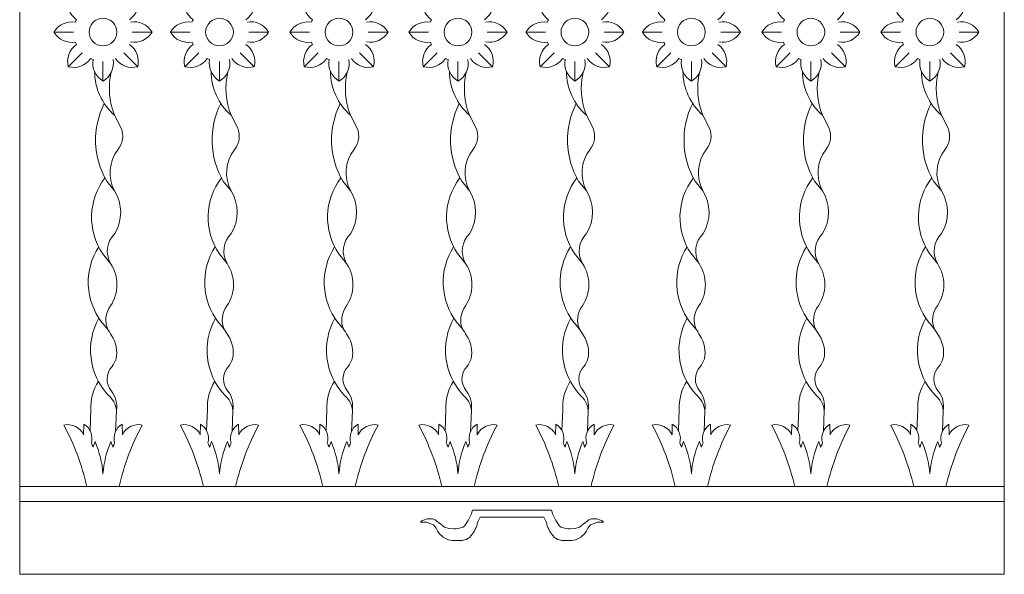
# Model space of a CAD drawing. Units: metres. Extents: x -9908 to -9056, y -3084 to -2567.
# Drawn here: x -9879 to -9878, y -2882 to -2881 of the extents above; entities that cross this region are included whole.
import ezdxf

# ---------------------------------------------------------------- set-up
doc = ezdxf.new("R2010")
doc.units = ezdxf.units.M
doc.layers.add('00-PROY (Vista)', color=3, linetype='Continuous', lineweight=15)

msp = doc.modelspace()

# ---------------------------------------------------------------- linework, layer by layer
at = {"layer": '00-PROY (Vista)', "ltscale": 2}
for p, q in [((-9878.66899, -2881.20131), (-9878.69001, -2881.20134)), ((-9878.60665, -2881.20107), (-9878.58563, -2881.20104)), ((-9878.54518, -2881.20131), (-9878.5662, -2881.20134)), ((-9878.48284, -2881.20107), (-9878.46182, -2881.20104)), ((-9878.41823, -2881.20131), (-9878.43926, -2881.20134)), ((-9878.3559, -2881.20107), (-9878.33487, -2881.20104)), ((-9878.29178, -2881.20131), (-9878.31281, -2881.20134)), ((-9878.22945, -2881.20107), (-9878.20842, -2881.20104)), ((-9878.16753, -2881.20131), (-9878.18855, -2881.20134)), ((-9878.10519, -2881.20107), (-9878.08417, -2881.20104)), ((-9878.04372, -2881.20131), (-9878.06474, -2881.20134)), ((-9877.98138, -2881.20107), (-9877.96036, -2881.20104)), ((-9877.91677, -2881.20131), (-9877.9378, -2881.20134)), ((-9877.85444, -2881.20107), (-9877.83341, -2881.20104)), ((-9877.79032, -2881.20131), (-9877.81135, -2881.20134)), ((-9877.72799, -2881.20107), (-9877.70696, -2881.20104)), ((-9878.65978, -2881.22331), (-9878.67464, -2881.23818)), ((-9878.61581, -2881.22331), (-9878.60094, -2881.23818)), ((-9878.53597, -2881.22331), (-9878.55083, -2881.23818)), ((-9878.492, -2881.22331), (-9878.47713, -2881.23818)), ((-9878.40902, -2881.22331), (-9878.42389, -2881.23818)), ((-9878.36505, -2881.22331), (-9878.35018, -2881.23818)), ((-9878.28257, -2881.22331), (-9878.29744, -2881.23818)), ((-9878.2386, -2881.22331), (-9878.22373, -2881.23818)), ((-9878.15832, -2881.22331), (-9878.17318, -2881.23818)), ((-9878.11435, -2881.22331), (-9878.09948, -2881.23818)), ((-9878.03451, -2881.22331), (-9878.04937, -2881.23818)), ((-9877.99054, -2881.22331), (-9877.97567, -2881.23818)), ((-9877.90756, -2881.22331), (-9877.92243, -2881.23818)), ((-9877.86359, -2881.22331), (-9877.84872, -2881.23818)), ((-9877.78111, -2881.22331), (-9877.79598, -2881.23818)), ((-9877.73714, -2881.22331), (-9877.72227, -2881.23818)), ((-9878.63785, -2881.23236), (-9878.63782, -2881.25338)), ((-9878.51404, -2881.23236), (-9878.51401, -2881.25338)), ((-9878.3871, -2881.23236), (-9878.38707, -2881.25338)), ((-9878.26065, -2881.23236), (-9878.26061, -2881.25338)), ((-9878.13639, -2881.23236), (-9878.13636, -2881.25338)), ((-9878.01258, -2881.23236), (-9878.01255, -2881.25338)), ((-9877.88564, -2881.23236), (-9877.88561, -2881.25338)), ((-9877.75919, -2881.23236), (-9877.75915, -2881.25338)), ((-9878.61846, -2881.30328), (-9878.62551, -2881.28961)), ((-9878.49465, -2881.30328), (-9878.5017, -2881.28961)), ((-9878.36771, -2881.30328), (-9878.37475, -2881.28961)), ((-9878.24125, -2881.30328), (-9878.2483, -2881.28961)), ((-9878.117, -2881.30328), (-9878.12405, -2881.28961)), ((-9877.99319, -2881.30328), (-9878.00024, -2881.28961)), ((-9877.86625, -2881.30328), (-9877.87329, -2881.28961)), ((-9877.7398, -2881.30328), (-9877.74684, -2881.28961)), ((-9878.63384, -2881.35948), (-9878.62554, -2881.36991)), ((-9878.51003, -2881.35948), (-9878.50173, -2881.36991)), ((-9878.38309, -2881.35948), (-9878.37478, -2881.36991)), ((-9878.25664, -2881.35948), (-9878.24833, -2881.36991)), ((-9878.13238, -2881.35948), (-9878.12408, -2881.36991)), ((-9878.00857, -2881.35948), (-9878.00027, -2881.36991)), ((-9877.88163, -2881.35948), (-9877.87332, -2881.36991)), ((-9877.75518, -2881.35948), (-9877.74687, -2881.36991)), ((-9878.63817, -2881.43649), (-9878.62966, -2881.4473)), ((-9878.51436, -2881.43649), (-9878.50585, -2881.4473)), ((-9878.38742, -2881.43649), (-9878.3789, -2881.4473)), ((-9878.26097, -2881.43649), (-9878.25245, -2881.4473)), ((-9878.13671, -2881.43649), (-9878.1282, -2881.4473)), ((-9878.0129, -2881.43649), (-9878.00439, -2881.4473)), ((-9877.88596, -2881.43649), (-9877.87744, -2881.4473)), ((-9877.75951, -2881.43649), (-9877.75099, -2881.4473)), ((-9878.65067, -2881.60244), (-9878.65155, -2881.62491)), ((-9878.62352, -2881.60351), (-9878.62439, -2881.62563)), ((-9878.52686, -2881.60244), (-9878.52774, -2881.62491)), ((-9878.49971, -2881.60351), (-9878.50058, -2881.62563)), ((-9878.39991, -2881.60244), (-9878.40079, -2881.62491)), ((-9878.37276, -2881.60351), (-9878.37363, -2881.62563)), ((-9878.27346, -2881.60244), (-9878.27434, -2881.62491)), ((-9878.24631, -2881.60351), (-9878.24718, -2881.62563)), ((-9878.14921, -2881.60244), (-9878.15009, -2881.62491)), ((-9878.12206, -2881.60351), (-9878.12293, -2881.62563)), ((-9878.0254, -2881.60244), (-9878.02628, -2881.62491)), ((-9877.99825, -2881.60351), (-9877.99912, -2881.62563)), ((-9877.89845, -2881.60244), (-9877.89933, -2881.62491)), ((-9877.8713, -2881.60351), (-9877.87217, -2881.62563)), ((-9877.772, -2881.60244), (-9877.77288, -2881.62491)), ((-9877.74485, -2881.60351), (-9877.74572, -2881.62563)), ((-9878.72632, -2881.68417), (-9877.67999, -2881.68417)), ((-9878.72632, -2881.70017), (-9877.67999, -2881.70017)), ((-9878.24517, -2881.70947), (-9878.20315, -2881.70947)), ((-9878.16114, -2881.70947), (-9878.20315, -2881.70947)), ((-9878.20315, -2881.71675), (-9878.23684, -2881.71675)), ((-9878.20315, -2881.71675), (-9878.16947, -2881.71675))]:
    msp.add_line(p, q, dxfattribs=at)
msp.add_lwpolyline([(-9878.72632, -2881.77766), (-9877.67999, -2881.77766), (-9877.67999, -2879.02266), (-9878.72632, -2879.02266)], close=True, dxfattribs=at)
for points in [[(-9878.63779, -2881.67096, -0.0857462), (-9878.62935, -2881.63655, -0.0383557), (-9878.62742, -2881.64235, -0.0114829), (-9878.62541, -2881.63802, -0.3358079), (-9878.61747, -2881.61789), (-9878.61724, -2881.62952, -0.3613754), (-9878.59626, -2881.61896, 0.0645121), (-9878.62065, -2881.68417), (-9878.65493, -2881.68417, 0.0645121), (-9878.67932, -2881.61896, -0.3613754), (-9878.65835, -2881.62952), (-9878.65812, -2881.61789, -0.3358079), (-9878.65017, -2881.63802, -0.0114829), (-9878.64816, -2881.64235, -0.0383557), (-9878.64624, -2881.63655, -0.0857462)], [(-9878.51398, -2881.67096, -0.0857462), (-9878.50554, -2881.63655, -0.0383557), (-9878.50361, -2881.64235, -0.0114829), (-9878.5016, -2881.63802, -0.3358079), (-9878.49366, -2881.61789), (-9878.49343, -2881.62952, -0.3613754), (-9878.47245, -2881.61896, 0.0645121), (-9878.49684, -2881.68417), (-9878.53112, -2881.68417, 0.0645121), (-9878.55551, -2881.61896, -0.3613754), (-9878.53454, -2881.62952), (-9878.53431, -2881.61789, -0.3358079), (-9878.52636, -2881.63802, -0.0114829), (-9878.52435, -2881.64235, -0.0383557), (-9878.52243, -2881.63655, -0.0857462)], [(-9878.38703, -2881.67096, -0.0857462), (-9878.37859, -2881.63655, -0.0383557), (-9878.37667, -2881.64235, -0.0114829), (-9878.37465, -2881.63802, -0.3358079), (-9878.36671, -2881.61789), (-9878.36648, -2881.62952, -0.3613754), (-9878.3455, -2881.61896, 0.0645121), (-9878.36989, -2881.68417), (-9878.40418, -2881.68417, 0.0645121), (-9878.42857, -2881.61896, -0.3613754), (-9878.40759, -2881.62952), (-9878.40736, -2881.61789, -0.3358079), (-9878.39942, -2881.63802, -0.0114829), (-9878.3974, -2881.64235, -0.0383557), (-9878.39548, -2881.63655, -0.0857462)], [(-9878.26058, -2881.67096, -0.0857462), (-9878.25214, -2881.63655, -0.0383557), (-9878.25022, -2881.64235, -0.0114829), (-9878.2482, -2881.63802, -0.3358079), (-9878.24026, -2881.61789), (-9878.24003, -2881.62952, -0.3613754), (-9878.21905, -2881.61896, 0.0645121), (-9878.24344, -2881.68417), (-9878.27773, -2881.68417, 0.0645121), (-9878.30212, -2881.61896, -0.3613754), (-9878.28114, -2881.62952), (-9878.28091, -2881.61789, -0.3358079), (-9878.27297, -2881.63802, -0.0114829), (-9878.27095, -2881.64235, -0.0383557), (-9878.26903, -2881.63655, -0.0857462)], [(-9878.13633, -2881.67096, -0.0857462), (-9878.12789, -2881.63655, -0.0383557), (-9878.12596, -2881.64235, -0.0114829), (-9878.12395, -2881.63802, -0.3358079), (-9878.11601, -2881.61789), (-9878.11578, -2881.62952, -0.3613754), (-9878.0948, -2881.61896, 0.0645121), (-9878.11919, -2881.68417), (-9878.15347, -2881.68417, 0.0645121), (-9878.17786, -2881.61896, -0.3613754), (-9878.15689, -2881.62952), (-9878.15666, -2881.61789, -0.3358079), (-9878.14871, -2881.63802, -0.0114829), (-9878.1467, -2881.64235, -0.0383557), (-9878.14478, -2881.63655, -0.0857462)], [(-9878.01252, -2881.67096, -0.0857462), (-9878.00408, -2881.63655, -0.0383557), (-9878.00215, -2881.64235, -0.0114829), (-9878.00014, -2881.63802, -0.3358079), (-9877.9922, -2881.61789), (-9877.99197, -2881.62952, -0.3613754), (-9877.97099, -2881.61896, 0.0645121), (-9877.99538, -2881.68417), (-9878.02966, -2881.68417, 0.0645121), (-9878.05405, -2881.61896, -0.3613754), (-9878.03308, -2881.62952), (-9878.03285, -2881.61789, -0.3358079), (-9878.0249, -2881.63802, -0.0114829), (-9878.02289, -2881.64235, -0.0383557), (-9878.02097, -2881.63655, -0.0857462)], [(-9877.88557, -2881.67096, -0.0857462), (-9877.87713, -2881.63655, -0.0383557), (-9877.87521, -2881.64235, -0.0114829), (-9877.87319, -2881.63802, -0.3358079), (-9877.86525, -2881.61789), (-9877.86502, -2881.62952, -0.3613754), (-9877.84404, -2881.61896, 0.0645121), (-9877.86843, -2881.68417), (-9877.90272, -2881.68417, 0.0645121), (-9877.92711, -2881.61896, -0.3613754), (-9877.90613, -2881.62952), (-9877.9059, -2881.61789, -0.3358079), (-9877.89796, -2881.63802, -0.0114829), (-9877.89594, -2881.64235, -0.0383557), (-9877.89402, -2881.63655, -0.0857462)], [(-9877.75912, -2881.67096, -0.0857462), (-9877.75068, -2881.63655, -0.0383557), (-9877.74876, -2881.64235, -0.0114829), (-9877.74674, -2881.63802, -0.3358079), (-9877.7388, -2881.61789), (-9877.73857, -2881.62952, -0.3613754), (-9877.71759, -2881.61896, 0.0645121), (-9877.74198, -2881.68417), (-9877.77627, -2881.68417, 0.0645121), (-9877.80066, -2881.61896, -0.3613754), (-9877.77968, -2881.62952), (-9877.77945, -2881.61789, -0.3358079), (-9877.77151, -2881.63802, -0.0114829), (-9877.76949, -2881.64235, -0.0383557), (-9877.76757, -2881.63655, -0.0857462)]]:
    msp.add_lwpolyline(points, format="xyb", close=True, dxfattribs=at)
for points in [[(-9878.23684, -2881.71675), (-9878.23818, -2881.71899), (-9878.23876, -2881.72032), (-9878.23931, -2881.7218), (-9878.23965, -2881.7228), (-9878.24002, -2881.72396), (-9878.2403, -2881.7253), (-9878.24062, -2881.72624), (-9878.24121, -2881.72805), (-9878.24213, -2881.72975), (-9878.24292, -2881.73133), (-9878.24398, -2881.73304), (-9878.24503, -2881.73463), (-9878.24655, -2881.73652), (-9878.24849, -2881.73838), (-9878.24998, -2881.73943), (-9878.25189, -2881.74055), (-9878.25625, -2881.7417), (-9878.26271, -2881.74187), (-9878.26658, -2881.74163), (-9878.27082, -2881.7411), (-9878.27311, -2881.73996), (-9878.27629, -2881.73802), (-9878.27788, -2881.73678), (-9878.27912, -2881.73573), (-9878.28044, -2881.73431), (-9878.28184, -2881.73208), (-9878.28367, -2881.72869), (-9878.28514, -2881.72689), (-9878.28671, -2881.72513), (-9878.28924, -2881.72391), (-9878.29155, -2881.72313), (-9878.29411, -2881.72238), (-9878.29616, -2881.72211), (-9878.30031, -2881.72211), (-9878.29899, -2881.72093), (-9878.2982, -2881.72053), (-9878.29609, -2881.71974), (-9878.29318, -2881.71882), (-9878.29068, -2881.71856), (-9878.28764, -2881.71882), (-9878.28487, -2881.71974), (-9878.28289, -2881.72105), (-9878.28111, -2881.72259), (-9878.27877, -2881.72429), (-9878.2763, -2881.72633), (-9878.27472, -2881.72738), (-9878.27024, -2881.72904), (-9878.26456, -2881.72936), (-9878.26232, -2881.72922), (-9878.25902, -2881.72857), (-9878.25684, -2881.72794), (-9878.25532, -2881.72738), (-9878.25374, -2881.72633), (-9878.25255, -2881.72475), (-9878.24965, -2881.72027), (-9878.2482, -2881.7175), (-9878.24635, -2881.71342), (-9878.24583, -2881.71171), (-9878.24517, -2881.70947)], [(-9878.16947, -2881.71675), (-9878.16813, -2881.71899), (-9878.16755, -2881.72032), (-9878.167, -2881.7218), (-9878.16666, -2881.7228), (-9878.16629, -2881.72396), (-9878.16601, -2881.7253), (-9878.16569, -2881.72624), (-9878.1651, -2881.72805), (-9878.16418, -2881.72975), (-9878.16339, -2881.73133), (-9878.16233, -2881.73304), (-9878.16128, -2881.73463), (-9878.15976, -2881.73652), (-9878.15782, -2881.73838), (-9878.15633, -2881.73943), (-9878.15442, -2881.74055), (-9878.15006, -2881.7417), (-9878.1436, -2881.74187), (-9878.13973, -2881.74163), (-9878.13549, -2881.7411), (-9878.1332, -2881.73996), (-9878.13002, -2881.73802), (-9878.12843, -2881.73678), (-9878.12719, -2881.73573), (-9878.12587, -2881.73431), (-9878.12447, -2881.73208), (-9878.12264, -2881.72869), (-9878.12117, -2881.72689), (-9878.1196, -2881.72513), (-9878.11707, -2881.72391), (-9878.11476, -2881.72313), (-9878.1122, -2881.72238), (-9878.11015, -2881.72211), (-9878.106, -2881.72211), (-9878.10732, -2881.72093), (-9878.10811, -2881.72053), (-9878.11022, -2881.71974), (-9878.11313, -2881.71882), (-9878.11563, -2881.71856), (-9878.11867, -2881.71882), (-9878.12144, -2881.71974), (-9878.12342, -2881.72105), (-9878.1252, -2881.72259), (-9878.12754, -2881.72429), (-9878.13001, -2881.72633), (-9878.13159, -2881.72738), (-9878.13607, -2881.72904), (-9878.14175, -2881.72936), (-9878.14399, -2881.72922), (-9878.14729, -2881.72857), (-9878.14947, -2881.72794), (-9878.15099, -2881.72738), (-9878.15257, -2881.72633), (-9878.15376, -2881.72475), (-9878.15666, -2881.72027), (-9878.15811, -2881.7175), (-9878.15996, -2881.71342), (-9878.16048, -2881.71171), (-9878.16114, -2881.70947)]]:
    msp.add_lwpolyline(points, dxfattribs=at)
for centre in [(-9878.63779, -2881.20111), (-9878.51398, -2881.20111), (-9878.38703, -2881.20111), (-9878.26058, -2881.20111), (-9878.13633, -2881.20111), (-9878.01252, -2881.20111), (-9877.88557, -2881.20111), (-9877.75912, -2881.20111)]:
    msp.add_circle(centre, 0.01471, dxfattribs=at)
for centre, radius, start, end in [((-9878.65337, -2881.16985), 0.022, 165.27789, 235.13662), ((-9878.62222, -2881.16985), 0.022, 304.86338, 14.72211), ((-9878.52956, -2881.16985), 0.022, 165.27789, 235.13662), ((-9878.49841, -2881.16985), 0.022, 304.86338, 14.72211), ((-9878.40261, -2881.16985), 0.022, 165.27789, 235.13662), ((-9878.37146, -2881.16985), 0.022, 304.86338, 14.72211), ((-9878.27616, -2881.16985), 0.022, 165.27789, 235.13662), ((-9878.24501, -2881.16985), 0.022, 304.86338, 14.72211), ((-9878.15191, -2881.16985), 0.022, 165.27789, 235.13662), ((-9878.12076, -2881.16985), 0.022, 304.86338, 14.72211), ((-9878.0281, -2881.16985), 0.022, 165.27789, 235.13662), ((-9877.99695, -2881.16985), 0.022, 304.86338, 14.72211), ((-9877.90115, -2881.16985), 0.022, 165.27789, 235.13662), ((-9877.87, -2881.16985), 0.022, 304.86338, 14.72211), ((-9877.7747, -2881.16985), 0.022, 165.27789, 235.13662), ((-9877.74355, -2881.16985), 0.022, 304.86338, 14.72211), ((-9878.67085, -2881.21225), 0.022, 79.94615, 149.80489), ((-9878.63779, -2881.20111), 0.03109, 154.86253, 160.20554), ((-9878.60462, -2881.21216), 0.022, 30.36066, 100.2194), ((-9878.54704, -2881.21225), 0.022, 79.94615, 149.80489), ((-9878.51398, -2881.20111), 0.03109, 154.86253, 160.20554), ((-9878.48081, -2881.21216), 0.022, 30.36066, 100.2194), ((-9878.42009, -2881.21225), 0.022, 79.94615, 149.80489), ((-9878.38703, -2881.20111), 0.03109, 154.86253, 160.20554), ((-9878.35386, -2881.21216), 0.022, 30.36066, 100.2194), ((-9878.29364, -2881.21225), 0.022, 79.94615, 149.80489), ((-9878.26058, -2881.20111), 0.03109, 154.86253, 160.20554), ((-9878.22741, -2881.21216), 0.022, 30.36066, 100.2194), ((-9878.16939, -2881.21225), 0.022, 79.94615, 149.80489), ((-9878.13633, -2881.20111), 0.03109, 154.86253, 160.20554), ((-9878.10316, -2881.21216), 0.022, 30.36066, 100.2194), ((-9878.04558, -2881.21225), 0.022, 79.94615, 149.80489), ((-9878.01252, -2881.20111), 0.03109, 154.86253, 160.20554), ((-9877.97935, -2881.21216), 0.022, 30.36066, 100.2194), ((-9877.91863, -2881.21225), 0.022, 79.94615, 149.80489), ((-9877.88557, -2881.20111), 0.03109, 154.86253, 160.20554), ((-9877.8524, -2881.21216), 0.022, 30.36066, 100.2194), ((-9877.79218, -2881.21225), 0.022, 79.94615, 149.80489), ((-9877.75912, -2881.20111), 0.03109, 154.86253, 160.20554), ((-9877.72595, -2881.21216), 0.022, 30.36066, 100.2194), ((-9878.67088, -2881.19007), 0.022, 210.36066, 280.2194), ((-9878.60465, -2881.18997), 0.022, 259.94615, 329.80489), ((-9878.54707, -2881.19007), 0.022, 210.36066, 280.2194), ((-9878.48084, -2881.18997), 0.022, 259.94615, 329.80489), ((-9878.42012, -2881.19007), 0.022, 210.36066, 280.2194), ((-9878.35389, -2881.18997), 0.022, 259.94615, 329.80489), ((-9878.29367, -2881.19007), 0.022, 210.36066, 280.2194), ((-9878.22744, -2881.18997), 0.022, 259.94615, 329.80489), ((-9878.16942, -2881.19007), 0.022, 210.36066, 280.2194), ((-9878.10319, -2881.18997), 0.022, 259.94615, 329.80489), ((-9878.04561, -2881.19007), 0.022, 210.36066, 280.2194), ((-9877.97938, -2881.18997), 0.022, 259.94615, 329.80489), ((-9877.91866, -2881.19007), 0.022, 210.36066, 280.2194), ((-9877.85243, -2881.18997), 0.022, 259.94615, 329.80489), ((-9877.79221, -2881.19007), 0.022, 210.36066, 280.2194), ((-9877.72598, -2881.18997), 0.022, 259.94615, 329.80489), ((-9878.63779, -2881.20111), 0.03109, 199.96001, 205.13747), ((-9878.51398, -2881.20111), 0.03109, 199.96001, 205.13747), ((-9878.38703, -2881.20111), 0.03109, 199.96001, 205.13747), ((-9878.26058, -2881.20111), 0.03109, 199.96001, 205.13747), ((-9878.13633, -2881.20111), 0.03109, 199.96001, 205.13747), ((-9878.01252, -2881.20111), 0.03109, 199.96001, 205.13747), ((-9877.88557, -2881.20111), 0.03109, 199.96001, 205.13747), ((-9877.75912, -2881.20111), 0.03109, 199.96001, 205.13747), ((-9878.65337, -2881.23237), 0.022, 124.86338, 194.72211), ((-9878.62222, -2881.23237), 0.022, 345.27789, 55.13662), ((-9878.52956, -2881.23237), 0.022, 124.86338, 194.72211), ((-9878.49841, -2881.23237), 0.022, 345.27789, 55.13662), ((-9878.40261, -2881.23237), 0.022, 124.86338, 194.72211), ((-9878.37146, -2881.23237), 0.022, 345.27789, 55.13662), ((-9878.27616, -2881.23237), 0.022, 124.86338, 194.72211), ((-9878.24501, -2881.23237), 0.022, 345.27789, 55.13662), ((-9878.15191, -2881.23237), 0.022, 124.86338, 194.72211), ((-9878.12076, -2881.23237), 0.022, 345.27789, 55.13662), ((-9878.0281, -2881.23237), 0.022, 124.86338, 194.72211), ((-9877.99695, -2881.23237), 0.022, 345.27789, 55.13662), ((-9877.90115, -2881.23237), 0.022, 124.86338, 194.72211), ((-9877.87, -2881.23237), 0.022, 345.27789, 55.13662), ((-9877.7747, -2881.23237), 0.022, 124.86338, 194.72211), ((-9877.74355, -2881.23237), 0.022, 345.27789, 55.13662), ((-9878.66905, -2881.21668), 0.022, 255.27789, 325.13662), ((-9878.63779, -2881.20111), 0.03109, 244.86253, 250.30292), ((-9878.62661, -2881.23421), 0.022, 169.94615, 239.80489), ((-9878.64879, -2881.23424), 0.022, 300.36066, 10.2194), ((-9878.60653, -2881.21668), 0.022, 214.86338, 284.72211), ((-9878.54524, -2881.21668), 0.022, 255.27789, 325.13662), ((-9878.51398, -2881.20111), 0.03109, 244.86253, 250.30292), ((-9878.5028, -2881.23421), 0.022, 169.94615, 239.80489), ((-9878.52498, -2881.23424), 0.022, 300.36066, 10.2194), ((-9878.48272, -2881.21668), 0.022, 214.86338, 284.72211), ((-9878.4183, -2881.21668), 0.022, 255.27789, 325.13662), ((-9878.38703, -2881.20111), 0.03109, 244.86253, 250.30292), ((-9878.37585, -2881.23421), 0.022, 169.94615, 239.80489), ((-9878.39803, -2881.23424), 0.022, 300.36066, 10.2194), ((-9878.35577, -2881.21668), 0.022, 214.86338, 284.72211), ((-9878.29184, -2881.21668), 0.022, 255.27789, 325.13662), ((-9878.26058, -2881.20111), 0.03109, 244.86253, 250.30292), ((-9878.2494, -2881.23421), 0.022, 169.94615, 239.80489), ((-9878.27158, -2881.23424), 0.022, 300.36066, 10.2194), ((-9878.22932, -2881.21668), 0.022, 214.86338, 284.72211), ((-9878.16759, -2881.21668), 0.022, 255.27789, 325.13662), ((-9878.13633, -2881.20111), 0.03109, 244.86253, 250.30292), ((-9878.12515, -2881.23421), 0.022, 169.94615, 239.80489), ((-9878.14733, -2881.23424), 0.022, 300.36066, 10.2194), ((-9878.10507, -2881.21668), 0.022, 214.86338, 284.72211), ((-9878.04378, -2881.21668), 0.022, 255.27789, 325.13662), ((-9878.01252, -2881.20111), 0.03109, 244.86253, 250.30292), ((-9878.00134, -2881.23421), 0.022, 169.94615, 239.80489), ((-9878.02352, -2881.23424), 0.022, 300.36066, 10.2194), ((-9877.98126, -2881.21668), 0.022, 214.86338, 284.72211), ((-9877.91684, -2881.21668), 0.022, 255.27789, 325.13662), ((-9877.88557, -2881.20111), 0.03109, 244.86253, 250.30292), ((-9877.87439, -2881.23421), 0.022, 169.94615, 239.80489), ((-9877.89657, -2881.23424), 0.022, 300.36066, 10.2194), ((-9877.85431, -2881.21668), 0.022, 214.86338, 284.72211), ((-9877.79038, -2881.21668), 0.022, 255.27789, 325.13662), ((-9877.75912, -2881.20111), 0.03109, 244.86253, 250.30292), ((-9877.74794, -2881.23421), 0.022, 169.94615, 239.80489), ((-9877.77012, -2881.23424), 0.022, 300.36066, 10.2194), ((-9877.72786, -2881.21668), 0.022, 214.86338, 284.72211), ((-9878.5844, -2881.24277), 0.06232, 180.04543, 228.72295), ((-9878.55446, -2881.26109), 0.07655, 166.71049, 201.86788), ((-9878.46059, -2881.24277), 0.06232, 180.04543, 228.72295), ((-9878.43065, -2881.26109), 0.07655, 166.71049, 201.86788), ((-9878.33364, -2881.24277), 0.06232, 180.04543, 228.72295), ((-9878.3037, -2881.26109), 0.07655, 166.71049, 201.86788), ((-9878.20719, -2881.24277), 0.06232, 180.04543, 228.72295), ((-9878.17725, -2881.26109), 0.07655, 166.71049, 201.86788), ((-9878.08294, -2881.24277), 0.06232, 180.04543, 228.72295), ((-9878.053, -2881.26109), 0.07655, 166.71049, 201.86788), ((-9877.95913, -2881.24277), 0.06232, 180.04543, 228.72295), ((-9877.92919, -2881.26109), 0.07655, 166.71049, 201.86788), ((-9877.83218, -2881.24277), 0.06232, 180.04543, 228.72295), ((-9877.80224, -2881.26109), 0.07655, 166.71049, 201.86788), ((-9877.70573, -2881.24277), 0.06232, 180.04543, 228.72295), ((-9877.67579, -2881.26109), 0.07655, 166.71049, 201.86788), ((-9878.55976, -2881.31595), 0.08592, 153.12108, 210.43389), ((-9878.43595, -2881.31595), 0.08592, 153.12108, 210.43389), ((-9878.309, -2881.31595), 0.08592, 153.12108, 210.43389), ((-9878.18255, -2881.31595), 0.08592, 153.12108, 210.43389), ((-9878.0583, -2881.31595), 0.08592, 153.12108, 210.43389), ((-9877.93449, -2881.31595), 0.08592, 153.12108, 210.43389), ((-9877.80754, -2881.31595), 0.08592, 153.12108, 210.43389), ((-9877.68109, -2881.31595), 0.08592, 153.12108, 210.43389), ((-9878.63934, -2881.31176), 0.02253, 320.35036, 22.09667), ((-9878.51553, -2881.31176), 0.02253, 320.35036, 22.09667), ((-9878.38858, -2881.31176), 0.02253, 320.35036, 22.09667), ((-9878.26213, -2881.31176), 0.02253, 320.35036, 22.09667), ((-9878.13788, -2881.31176), 0.02253, 320.35036, 22.09667), ((-9878.01407, -2881.31176), 0.02253, 320.35036, 22.09667), ((-9877.88712, -2881.31176), 0.02253, 320.35036, 22.09667), ((-9877.76067, -2881.31176), 0.02253, 320.35036, 22.09667), ((-9878.58933, -2881.35081), 0.04093, 142.92469, 207.80695), ((-9878.46552, -2881.35081), 0.04093, 142.92469, 207.80695), ((-9878.33857, -2881.35081), 0.04093, 142.92469, 207.80695), ((-9878.21212, -2881.35081), 0.04093, 142.92469, 207.80695), ((-9878.08787, -2881.35081), 0.04093, 142.92469, 207.80695), ((-9877.96406, -2881.35081), 0.04093, 142.92469, 207.80695), ((-9877.83711, -2881.35081), 0.04093, 142.92469, 207.80695), ((-9877.71066, -2881.35081), 0.04093, 142.92469, 207.80695), ((-9878.5813, -2881.39809), 0.06863, 142.39843, 214.02232), ((-9878.45749, -2881.39809), 0.06863, 142.39843, 214.02232), ((-9878.33054, -2881.39809), 0.06863, 142.39843, 214.02232), ((-9878.20409, -2881.39809), 0.06863, 142.39843, 214.02232), ((-9878.07984, -2881.39809), 0.06863, 142.39843, 214.02232), ((-9877.95603, -2881.39809), 0.06863, 142.39843, 214.02232), ((-9877.82908, -2881.39809), 0.06863, 142.39843, 214.02232), ((-9877.70263, -2881.39809), 0.06863, 142.39843, 214.02232), ((-9878.66247, -2881.39281), 0.04346, 328.74875, 31.80999), ((-9878.53866, -2881.39281), 0.04346, 328.74875, 31.80999), ((-9878.41171, -2881.39281), 0.04346, 328.74875, 31.80999), ((-9878.28526, -2881.39281), 0.04346, 328.74875, 31.80999), ((-9878.16101, -2881.39281), 0.04346, 328.74875, 31.80999), ((-9878.0372, -2881.39281), 0.04346, 328.74875, 31.80999), ((-9877.91025, -2881.39281), 0.04346, 328.74875, 31.80999), ((-9877.7838, -2881.39281), 0.04346, 328.74875, 31.80999), ((-9878.60696, -2881.43412), 0.02625, 134.38656, 210.14625), ((-9878.48315, -2881.43412), 0.02625, 134.38656, 210.14625), ((-9878.3562, -2881.43412), 0.02625, 134.38656, 210.14625), ((-9878.22975, -2881.43412), 0.02625, 134.38656, 210.14625), ((-9878.1055, -2881.43412), 0.02625, 134.38656, 210.14625), ((-9877.98169, -2881.43412), 0.02625, 134.38656, 210.14625), ((-9877.85474, -2881.43412), 0.02625, 134.38656, 210.14625), ((-9877.72829, -2881.43412), 0.02625, 134.38656, 210.14625), ((-9878.58359, -2881.46714), 0.06987, 147.28578, 217.55439), ((-9878.45978, -2881.46714), 0.06987, 147.28578, 217.55439), ((-9878.33283, -2881.46714), 0.06987, 147.28578, 217.55439), ((-9878.20638, -2881.46714), 0.06987, 147.28578, 217.55439), ((-9878.08213, -2881.46714), 0.06987, 147.28578, 217.55439), ((-9877.95832, -2881.46714), 0.06987, 147.28578, 217.55439), ((-9877.83137, -2881.46714), 0.06987, 147.28578, 217.55439), ((-9877.70492, -2881.46714), 0.06987, 147.28578, 217.55439), ((-9878.66354, -2881.46967), 0.0406, 326.13364, 33.43168), ((-9878.53973, -2881.46967), 0.0406, 326.13364, 33.43168), ((-9878.41278, -2881.46967), 0.0406, 326.13364, 33.43168), ((-9878.28633, -2881.46967), 0.0406, 326.13364, 33.43168), ((-9878.16208, -2881.46967), 0.0406, 326.13364, 33.43168), ((-9878.03827, -2881.46967), 0.0406, 326.13364, 33.43168), ((-9877.91132, -2881.46967), 0.0406, 326.13364, 33.43168), ((-9877.78487, -2881.46967), 0.0406, 326.13364, 33.43168), ((-9878.61021, -2881.50727), 0.02468, 142.64897, 204.42217), ((-9878.4864, -2881.50727), 0.02468, 142.64897, 204.42217), ((-9878.35945, -2881.50727), 0.02468, 142.64897, 204.42217), ((-9878.233, -2881.50727), 0.02468, 142.64897, 204.42217), ((-9878.10875, -2881.50727), 0.02468, 142.64897, 204.42217), ((-9877.98494, -2881.50727), 0.02468, 142.64897, 204.42217), ((-9877.85799, -2881.50727), 0.02468, 142.64897, 204.42217), ((-9877.73154, -2881.50727), 0.02468, 142.64897, 204.42217), ((-9878.58114, -2881.53941), 0.06987, 150.77451, 222.67799), ((-9878.45733, -2881.53941), 0.06987, 150.77451, 222.67799), ((-9878.33039, -2881.53941), 0.06987, 150.77451, 222.67799), ((-9878.20394, -2881.53941), 0.06987, 150.77451, 222.67799), ((-9878.07968, -2881.53941), 0.06987, 150.77451, 222.67799), ((-9877.95587, -2881.53941), 0.06987, 150.77451, 222.67799), ((-9877.82893, -2881.53941), 0.06987, 150.77451, 222.67799), ((-9877.70248, -2881.53941), 0.06987, 150.77451, 222.67799), ((-9878.69919, -2881.56516), 0.08185, 30.45653, 42.63343), ((-9878.57538, -2881.56516), 0.08185, 30.45653, 42.63343), ((-9878.44844, -2881.56516), 0.08185, 30.45653, 42.63343), ((-9878.32199, -2881.56516), 0.08185, 30.45653, 42.63343), ((-9878.19773, -2881.56516), 0.08185, 30.45653, 42.63343), ((-9878.07393, -2881.56516), 0.08185, 30.45653, 42.63343), ((-9877.94698, -2881.56516), 0.08185, 30.45653, 42.63343), ((-9877.82053, -2881.56516), 0.08185, 30.45653, 42.63343), ((-9878.65614, -2881.54179), 0.03292, 348.2309, 33.37178), ((-9878.53233, -2881.54179), 0.03292, 348.2309, 33.37178), ((-9878.40538, -2881.54179), 0.03292, 348.2309, 33.37178), ((-9878.27893, -2881.54179), 0.03292, 348.2309, 33.37178), ((-9878.15468, -2881.54179), 0.03292, 348.2309, 33.37178), ((-9878.03087, -2881.54179), 0.03292, 348.2309, 33.37178), ((-9877.90392, -2881.54179), 0.03292, 348.2309, 33.37178), ((-9877.77747, -2881.54179), 0.03292, 348.2309, 33.37178), ((-9878.66536, -2881.5325), 0.04444, 326.8428, 338.89586), ((-9878.54155, -2881.5325), 0.04444, 326.8428, 338.89586), ((-9878.4146, -2881.5325), 0.04444, 326.8428, 338.89586), ((-9878.28815, -2881.5325), 0.04444, 326.8428, 338.89586), ((-9878.1639, -2881.5325), 0.04444, 326.8428, 338.89586), ((-9878.04009, -2881.5325), 0.04444, 326.8428, 338.89586), ((-9877.91314, -2881.5325), 0.04444, 326.8428, 338.89586), ((-9877.78669, -2881.5325), 0.04444, 326.8428, 338.89586), ((-9878.61425, -2881.57015), 0.01928, 136.18096, 221.06978), ((-9878.49044, -2881.57015), 0.01928, 136.18096, 221.06978), ((-9878.36349, -2881.57015), 0.01928, 136.18096, 221.06978), ((-9878.23704, -2881.57015), 0.01928, 136.18096, 221.06978), ((-9878.11279, -2881.57015), 0.01928, 136.18096, 221.06978), ((-9877.98898, -2881.57015), 0.01928, 136.18096, 221.06978), ((-9877.86203, -2881.57015), 0.01928, 136.18096, 221.06978), ((-9877.73558, -2881.57015), 0.01928, 136.18096, 221.06978), ((-9878.59964, -2881.59994), 0.05109, 147.45612, 182.80241), ((-9878.47583, -2881.59994), 0.05109, 147.45612, 182.80241), ((-9878.34888, -2881.59994), 0.05109, 147.45612, 182.80241), ((-9878.22243, -2881.59994), 0.05109, 147.45612, 182.80241), ((-9878.09818, -2881.59994), 0.05109, 147.45612, 182.80241), ((-9877.97437, -2881.59994), 0.05109, 147.45612, 182.80241), ((-9877.84742, -2881.59994), 0.05109, 147.45612, 182.80241), ((-9877.72097, -2881.59994), 0.05109, 147.45612, 182.80241), ((-9878.64799, -2881.60587), 0.02458, 5.51214, 50.98082), ((-9878.65081, -2881.59944), 0.02759, 351.50946, 37.03395), ((-9878.52418, -2881.60587), 0.02458, 5.51214, 50.98082), ((-9878.527, -2881.59944), 0.02759, 351.50946, 37.03395), ((-9878.39723, -2881.60587), 0.02458, 5.51214, 50.98082), ((-9878.40005, -2881.59944), 0.02759, 351.50946, 37.03395), ((-9878.27078, -2881.60587), 0.02458, 5.51214, 50.98082), ((-9878.2736, -2881.59944), 0.02759, 351.50946, 37.03395), ((-9878.14653, -2881.60587), 0.02458, 5.51214, 50.98082), ((-9878.14935, -2881.59944), 0.02759, 351.50946, 37.03395), ((-9878.02272, -2881.60587), 0.02458, 5.51214, 50.98082), ((-9878.02554, -2881.59944), 0.02759, 351.50946, 37.03395), ((-9877.89577, -2881.60587), 0.02458, 5.51214, 50.98082), ((-9877.89859, -2881.59944), 0.02759, 351.50946, 37.03395), ((-9877.76932, -2881.60587), 0.02458, 5.51214, 50.98082), ((-9877.77214, -2881.59944), 0.02759, 351.50946, 37.03395)]:
    msp.add_arc(centre, radius, start, end, dxfattribs=at)

doc.saveas('drawing.dxf')
